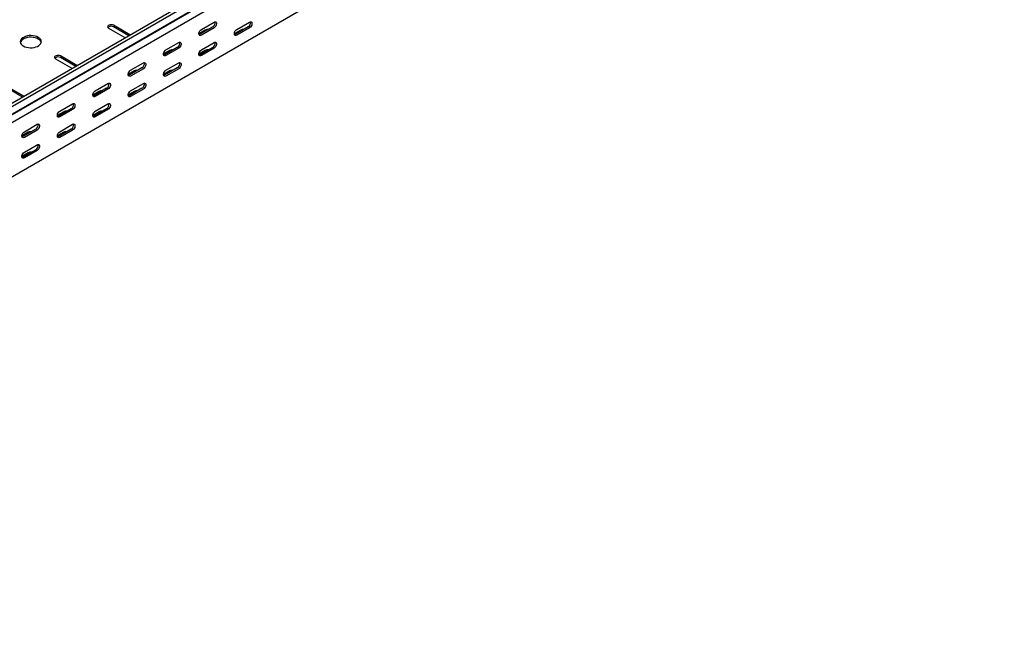
# Model space of a CAD drawing. Units: millimetres. Extents: x 80 to 3214, y 203 to 2474.
# Drawn here: x 2042 to 3025, y 203 to 808 of the extents above; entities that cross this region are included whole.
import ezdxf

# ---------------------------------------------------------------- set-up
doc = ezdxf.new("R2010")
doc.units = ezdxf.units.MM

msp = doc.modelspace()

# ---------------------------------------------------------------- linework, layer by layer
at = {"color": 7, "linetype": 'Continuous', "lineweight": 25}
for p, q in [((3017.9, 1292.98), (1250.13, 272.47)), ((3020.79, 1291.31), (1253.02, 270.8)), ((1253.5, 263.04), (3021.26, 1283.55)), ((1256.49, 265.44), (3024.26, 1285.95)), ((3024.97, 1277.82), (1257.2, 257.31)), ((3024.97, 1223.61), (1257.2, 203.1)), ((2130.48, 799.89), (2146.74, 790.5)), ((2151.69, 793.36), (2135.43, 802.75)), ((2150.65, 792.33), (2135.43, 801.11)), ((2227, 798.05), (2220.63, 794.38)), ((2234.42, 801.12), (2221.69, 793.77)), ((2223.11, 798.67), (2235.84, 806.02)), ((2235.84, 800.3), (2223.11, 792.96)), ((2262.35, 798.05), (2255.99, 794.38)), ((2269.78, 801.12), (2257.05, 793.77)), ((2258.46, 798.67), (2271.19, 806.02)), ((2271.19, 800.3), (2258.46, 792.95)), ((2146.74, 790.5), (2147.14, 790.3)), ((2152.03, 793.13), (2151.69, 793.36)), ((2191.64, 777.64), (2185.28, 773.97)), ((2199.07, 780.71), (2186.34, 773.36)), ((2187.75, 778.26), (2200.48, 785.61)), ((2200.48, 779.89), (2187.75, 772.55)), ((2227, 777.64), (2220.63, 773.97)), ((2234.42, 780.71), (2221.69, 773.36)), ((2223.11, 778.26), (2235.84, 785.61)), ((2235.84, 779.89), (2223.11, 772.54)), ((2077.45, 769.27), (2093.71, 759.89)), ((2098.66, 762.74), (2082.39, 772.13)), ((2097.61, 761.71), (2082.39, 770.5)), ((2093.71, 759.89), (2094.1, 759.69)), ((2099, 762.51), (2098.66, 762.74)), ((2156.29, 757.23), (2149.92, 753.56)), ((2163.71, 760.3), (2150.98, 752.95)), ((2152.4, 757.85), (2165.13, 765.2)), ((2165.13, 759.48), (2152.4, 752.14)), ((2191.64, 757.23), (2185.28, 753.56)), ((2199.07, 760.3), (2186.34, 752.95)), ((2187.75, 757.85), (2200.48, 765.2)), ((2200.48, 759.48), (2187.75, 752.13)), ((2045.63, 732.13), (2029.36, 741.52)), ((2044.58, 731.1), (2029.36, 739.88)), ((2128.36, 739.89), (2115.63, 732.54)), ((2117.04, 737.44), (2129.77, 744.79)), ((2129.77, 739.07), (2117.04, 731.72)), ((2163.71, 739.89), (2150.98, 732.54)), ((2152.4, 737.44), (2165.13, 744.79)), ((2165.13, 739.07), (2152.4, 731.72)), ((2045.97, 731.9), (2045.63, 732.13)), ((2120.93, 736.82), (2114.57, 733.15)), ((2156.29, 736.82), (2149.92, 733.15)), ((2093, 719.48), (2080.27, 712.13)), ((2081.69, 717.03), (2094.42, 724.38)), ((2094.42, 718.66), (2081.69, 711.31)), ((2128.36, 719.48), (2115.63, 712.13)), ((2117.04, 717.03), (2129.77, 724.37)), ((2129.77, 718.66), (2117.04, 711.31)), ((2085.58, 716.41), (2079.21, 712.74)), ((2120.93, 716.41), (2114.57, 712.74)), ((2057.65, 699.07), (2044.92, 691.72)), ((2046.33, 696.62), (2059.06, 703.97)), ((2059.06, 698.25), (2046.33, 690.9)), ((2093, 699.07), (2080.27, 691.72)), ((2081.69, 696.62), (2094.42, 703.96)), ((2094.42, 698.25), (2081.69, 690.9)), ((2050.22, 696), (2043.86, 692.33)), ((2085.58, 696), (2079.21, 692.33)), ((2057.65, 678.66), (2044.92, 671.31)), ((2046.33, 676.21), (2059.06, 683.55)), ((2050.22, 675.59), (2043.86, 671.92)), ((2059.06, 677.84), (2046.33, 670.49))]:
    msp.add_line(p, q, dxfattribs=at)
at = {"color": 7, "linetype": 'Continuous', "lineweight": 25, "flags": 128}
for points in [[(2235.84, 806.02), (2236.68, 806.34), (2237.43, 806.27), (2237.98, 805.83), (2238.27, 805.06), (2238.27, 804.07), (2237.98, 802.97), (2237.43, 801.89), (2236.68, 800.96), (2235.84, 800.3)], [(2271.19, 806.02), (2272.04, 806.33), (2272.78, 806.27), (2273.34, 805.82), (2273.63, 805.06), (2273.63, 804.07), (2273.34, 802.97), (2272.78, 801.89), (2272.04, 800.96), (2271.19, 800.3)], [(2135.43, 802.75), (2134.43, 803.15), (2133.26, 803.33), (2132.05, 803.27), (2130.95, 802.97), (2130.09, 802.48), (2129.57, 801.84), (2129.47, 801.14), (2129.78, 800.46), (2130.48, 799.89)], [(2223.11, 792.96), (2222.26, 792.64), (2221.52, 792.71), (2220.97, 793.15), (2220.67, 793.91), (2220.67, 794.9), (2220.97, 796.01), (2221.52, 797.08), (2222.26, 798.01), (2223.11, 798.67)], [(2258.46, 792.95), (2257.62, 792.64), (2256.87, 792.7), (2256.32, 793.14), (2256.03, 793.91), (2256.03, 794.9), (2256.32, 796), (2256.87, 797.08), (2257.62, 798.01), (2258.46, 798.67)], [(2045.27, 782.13), (2046.76, 781.42), (2048.46, 780.87), (2050.29, 780.52), (2052.21, 780.36), (2054.15, 780.42), (2056.03, 780.67), (2057.81, 781.12), (2059.4, 781.76), (2060.77, 782.55), (2061.87, 783.47), (2062.65, 784.49), (2063.1, 785.58), (2063.19, 786.7), (2062.92, 787.81), (2062.3, 788.87), (2061.36, 789.84), (2060.12, 790.71), (2058.63, 791.42), (2056.94, 791.96), (2055.1, 792.32), (2053.18, 792.47), (2051.25, 792.42), (2049.36, 792.17), (2047.59, 791.71), (2045.99, 791.08), (2044.62, 790.29), (2043.52, 789.37), (2042.74, 788.35), (2042.3, 787.26), (2042.21, 786.14), (2042.48, 785.03), (2043.09, 783.97), (2044.03, 782.99), (2045.27, 782.13)], [(2063.1, 785.6), (2062.92, 786.17), (2062.3, 787.23), (2061.36, 788.21), (2060.12, 789.07), (2058.63, 789.79), (2056.94, 790.33), (2055.1, 790.69), (2053.18, 790.84), (2051.25, 790.79), (2049.36, 790.53), (2047.59, 790.08), (2045.99, 789.45), (2044.62, 788.66), (2043.52, 787.74), (2042.74, 786.71), (2042.3, 785.62), (2042.29, 785.6)], [(2221.69, 793.77), (2220.85, 793.46), (2220.8, 793.45)], [(2257.05, 793.77), (2256.2, 793.45), (2256.16, 793.45)], [(2187.75, 772.55), (2186.91, 772.23), (2186.16, 772.3), (2185.61, 772.74), (2185.32, 773.5), (2185.32, 774.49), (2185.61, 775.59), (2186.16, 776.67), (2186.91, 777.6), (2187.75, 778.26)], [(2200.48, 785.61), (2201.33, 785.93), (2202.07, 785.86), (2202.63, 785.42), (2202.92, 784.65), (2202.92, 783.66), (2202.63, 782.56), (2202.07, 781.48), (2201.33, 780.55), (2200.48, 779.89)], [(2223.11, 772.54), (2222.26, 772.23), (2221.52, 772.29), (2220.97, 772.73), (2220.67, 773.5), (2220.67, 774.49), (2220.97, 775.59), (2221.52, 776.67), (2222.26, 777.6), (2223.11, 778.26)], [(2235.84, 785.61), (2236.68, 785.92), (2237.43, 785.86), (2237.98, 785.41), (2238.27, 784.65), (2238.27, 783.66), (2237.98, 782.56), (2237.43, 781.48), (2236.68, 780.55), (2235.84, 779.89)], [(2082.39, 772.13), (2081.4, 772.53), (2080.23, 772.72), (2079.01, 772.66), (2077.91, 772.36), (2077.05, 771.86), (2076.54, 771.23), (2076.43, 770.53), (2076.75, 769.85), (2077.45, 769.27)], [(2186.34, 773.36), (2185.49, 773.05), (2185.45, 773.04)], [(2221.69, 773.36), (2220.85, 773.04), (2220.8, 773.04)], [(2152.4, 752.14), (2151.55, 751.82), (2150.81, 751.89), (2150.26, 752.33), (2149.96, 753.09), (2149.96, 754.08), (2150.26, 755.18), (2150.81, 756.26), (2151.55, 757.19), (2152.4, 757.85)], [(2165.13, 765.2), (2165.97, 765.51), (2166.72, 765.45), (2167.27, 765.01), (2167.56, 764.24), (2167.56, 763.25), (2167.27, 762.15), (2166.72, 761.07), (2165.97, 760.14), (2165.13, 759.48)], [(2187.75, 752.13), (2186.91, 751.82), (2186.16, 751.88), (2185.61, 752.32), (2185.32, 753.09), (2185.32, 754.08), (2185.61, 755.18), (2186.16, 756.26), (2186.91, 757.19), (2187.75, 757.85)], [(2200.48, 765.2), (2201.33, 765.51), (2202.07, 765.45), (2202.63, 765), (2202.92, 764.24), (2202.92, 763.25), (2202.63, 762.15), (2202.07, 761.07), (2201.33, 760.14), (2200.48, 759.48)], [(2150.98, 752.95), (2150.14, 752.64), (2150.09, 752.63)], [(2186.34, 752.95), (2185.49, 752.63), (2185.45, 752.63)], [(2129.77, 744.79), (2130.62, 745.1), (2131.36, 745.04), (2131.91, 744.6), (2132.21, 743.83), (2132.21, 742.84), (2131.91, 741.74), (2131.36, 740.66), (2130.62, 739.73), (2129.77, 739.07)], [(2165.13, 744.79), (2165.97, 745.1), (2166.72, 745.03), (2167.27, 744.59), (2167.56, 743.83), (2167.56, 742.84), (2167.27, 741.74), (2166.72, 740.66), (2165.97, 739.73), (2165.13, 739.07)], [(2117.04, 731.72), (2116.2, 731.41), (2115.45, 731.48), (2114.9, 731.92), (2114.61, 732.68), (2114.61, 733.67), (2114.9, 734.77), (2115.45, 735.85), (2116.2, 736.78), (2117.04, 737.44)], [(2115.63, 732.54), (2114.78, 732.23), (2114.74, 732.22)], [(2152.4, 731.72), (2151.55, 731.41), (2150.81, 731.47), (2150.26, 731.91), (2149.96, 732.68), (2149.96, 733.67), (2150.26, 734.77), (2150.81, 735.85), (2151.55, 736.78), (2152.4, 737.44)], [(2150.98, 732.54), (2150.14, 732.22), (2150.09, 732.21)], [(2094.42, 724.38), (2095.26, 724.69), (2096.01, 724.63), (2096.56, 724.19), (2096.85, 723.42), (2096.85, 722.43), (2096.56, 721.33), (2096.01, 720.25), (2095.26, 719.32), (2094.42, 718.66)], [(2129.77, 724.37), (2130.62, 724.69), (2131.36, 724.62), (2131.91, 724.18), (2132.21, 723.42), (2132.21, 722.43), (2131.91, 721.33), (2131.36, 720.25), (2130.62, 719.32), (2129.77, 718.66)], [(2081.69, 711.31), (2080.84, 711), (2080.1, 711.07), (2079.54, 711.51), (2079.25, 712.27), (2079.25, 713.26), (2079.54, 714.36), (2080.1, 715.44), (2080.84, 716.37), (2081.69, 717.03)], [(2080.27, 712.13), (2079.43, 711.81), (2079.38, 711.81)], [(2117.04, 711.31), (2116.2, 711), (2115.45, 711.06), (2114.9, 711.5), (2114.61, 712.27), (2114.61, 713.26), (2114.9, 714.36), (2115.45, 715.44), (2116.2, 716.37), (2117.04, 717.03)], [(2115.63, 712.13), (2114.78, 711.81), (2114.74, 711.8)], [(2059.06, 703.97), (2059.91, 704.28), (2060.65, 704.22), (2061.2, 703.78), (2061.5, 703.01), (2061.5, 702.02), (2061.2, 700.92), (2060.65, 699.84), (2059.91, 698.91), (2059.06, 698.25)], [(2094.42, 703.96), (2095.26, 704.28), (2096.01, 704.21), (2096.56, 703.77), (2096.85, 703.01), (2096.85, 702.02), (2096.56, 700.92), (2096.01, 699.84), (2095.26, 698.91), (2094.42, 698.25)], [(2046.33, 690.9), (2045.49, 690.59), (2044.74, 690.65), (2044.19, 691.1), (2043.9, 691.86), (2043.9, 692.85), (2044.19, 693.95), (2044.74, 695.03), (2045.49, 695.96), (2046.33, 696.62)], [(2044.92, 691.72), (2044.07, 691.4), (2044.02, 691.4)], [(2081.69, 690.9), (2080.84, 690.58), (2080.1, 690.65), (2079.54, 691.09), (2079.25, 691.86), (2079.25, 692.85), (2079.54, 693.95), (2080.1, 695.03), (2080.84, 695.96), (2081.69, 696.62)], [(2080.27, 691.72), (2079.43, 691.4), (2079.38, 691.39)], [(2059.06, 683.55), (2059.91, 683.87), (2060.65, 683.8), (2061.2, 683.36), (2061.5, 682.6), (2061.5, 681.61), (2061.2, 680.5), (2060.65, 679.43), (2059.91, 678.5), (2059.06, 677.84)], [(2046.33, 670.49), (2045.49, 670.17), (2044.74, 670.24), (2044.19, 670.68), (2043.9, 671.45), (2043.9, 672.44), (2044.19, 673.54), (2044.74, 674.62), (2045.49, 675.55), (2046.33, 676.21)], [(2044.92, 671.31), (2044.07, 670.99), (2044.02, 670.98)]]:
    msp.add_lwpolyline(points, dxfattribs=at)
at = {"color": 7, "linetype": 'Continuous', "lineweight": 25}
for centre, radius, start, end in [((2232.12, 805.26), 4.74, 299.09058, 13.2284), ((2267.48, 805.25), 4.74, 299.09058, 13.2284), ((2133, 797.05), 4.74, 59.09509, 133.21564), ((2229.45, 793.31), 5.34, 83.23095, 117.38346), ((2264.81, 793.31), 5.34, 83.18244, 117.38214), ((2194.1, 772.9), 5.34, 83.23095, 117.38346), ((2196.76, 784.85), 4.74, 299.09058, 13.2284), ((2229.45, 772.9), 5.34, 83.18244, 117.38214), ((2232.12, 784.84), 4.74, 299.09058, 13.2284), ((2079.96, 766.43), 4.74, 59.09509, 133.21564), ((2158.74, 752.49), 5.34, 83.23095, 117.38346), ((2161.41, 764.44), 4.74, 299.09058, 13.2284), ((2194.1, 752.49), 5.34, 83.18244, 117.38214), ((2196.76, 764.43), 4.74, 299.09058, 13.2284), ((2126.05, 744.03), 4.74, 299.09058, 13.2284), ((2161.41, 744.02), 4.74, 299.09058, 13.2284), ((2123.39, 732.08), 5.34, 83.23095, 117.38346), ((2158.74, 732.08), 5.34, 83.18244, 117.38214), ((2090.7, 723.62), 4.74, 299.09058, 13.2284), ((2126.05, 723.61), 4.74, 299.09058, 13.2284), ((2088.03, 711.67), 5.34, 83.23095, 117.38346), ((2123.39, 711.67), 5.34, 83.18244, 117.38214), ((2055.34, 703.21), 4.74, 299.09058, 13.2284), ((2090.7, 703.2), 4.74, 299.09058, 13.2284), ((2052.68, 691.26), 5.34, 83.23095, 117.38346), ((2088.03, 691.26), 5.34, 83.18244, 117.38214), ((2055.34, 682.79), 4.74, 299.09058, 13.2284), ((2052.68, 670.85), 5.34, 83.18244, 117.38214)]:
    msp.add_arc(centre, radius, start, end, dxfattribs=at)

doc.saveas('drawing.dxf')
